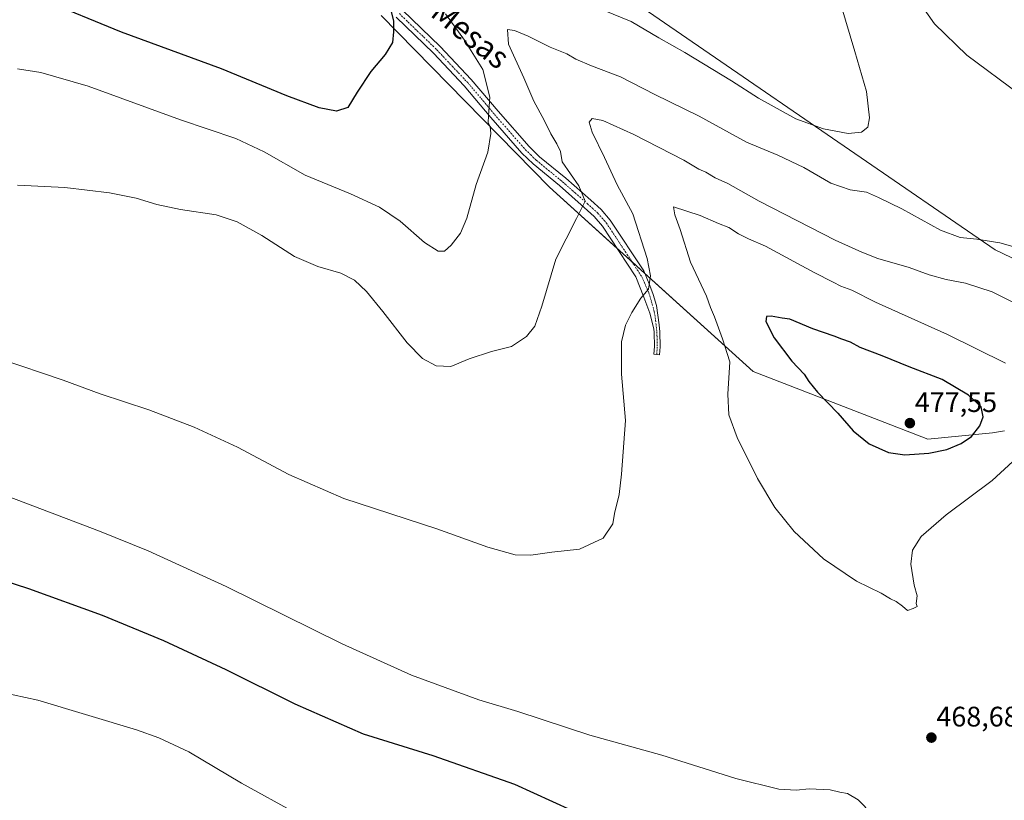
# Model space of a CAD drawing. Units: metres. Extents: x 590775 to 594242, y 4698951 to 4701309.
# Drawn here: x 593168 to 593516, y 4700513 to 4700790 of the extents above; entities that cross this region are included whole.
import ezdxf
from ezdxf.enums import TextEntityAlignment as Align

# ---------------------------------------------------------------- set-up
doc = ezdxf.new("R2010")
doc.units = ezdxf.units.M
doc.header["$MEASUREMENT"] = 0
doc.linetypes.add('TRAZO_Y_PUNTO', pattern=[1, 0.5, -0.25, 0, -0.25])
for name, color, linetype, lineweight in [('Carátula', 7, 'Continuous', 5), ('Cultivos herbáceos CxS', 92, 'Continuous', 0), ('Curva de nivel maestra', 36, 'Continuous', 30), ('Curva de nivel normal', 36, 'Continuous', 0), ('Matorral', 135, 'Continuous', 0), ('Matorral CxS', 135, 'Continuous', 0), ('Pista no pavimentada', 254, 'Continuous', 13), ('Pista no pavimentada Cxs', 254, 'Continuous', 0), ('Pista pavimentada eje', 135, 'TRAZO_Y_PUNTO', 0), ('Punto de cota en terreno', 7, 'Continuous', 0), ('Rótulo de punto de cota en terreno', 19, 'Continuous', 0), ('Texto cartográfico', 19, 'Continuous', 0)]:
    doc.layers.add(name, color=color, linetype=linetype, lineweight=lineweight)
doc.styles.add('Arial', font='txt', dxfattribs={"height": 0.2})

# ---------------------------------------------------------------- blocks, each defined once
blk = doc.blocks.new('*U150')
at = {"layer": 'Cultivos herbáceos CxS', "color": 92, "linetype": 'Continuous', "lineweight": 0}
for points in [[(593564.99, 4700683.66, 459.38), (593513.27, 4700708.37, 460.45), (593358.31, 4700814.88, 450.96), (593242.02, 4700918.14, 438.72), (593201.47, 4700956.46, 431.59), (593162.21, 4700962.11, 436.3), (593106.84, 4700988.01, 442.89), (593070.23, 4701008.5, 444.3), (593040.83, 4701025.25, 443.78), (593028.03, 4701033.33, 442.07), (592990.09, 4701082.71, 429.22), (592958.55, 4701105.25, 432.53), (592858.63, 4701175.85, 443.34), (592803.09, 4701216.83, 444.4), (592722.31, 4701264.83, 437.62), (592695.31, 4701289.13, 442.48), (593000.37, 4701293.18, 416.33), (593000.89, 4701292.91, 416.33), (593000.91, 4701293.19, 416.31), (594210.78, 4701309.25, 455.82)], [(593295.62, 4700791.5, 449.38), (593355.32, 4700730.64, 458.01), (593427.42, 4700665.28, 471.3), (593489.42, 4700641.36, 476.68), (593512.23, 4700643.58, 473.1), (593516.53, 4700644.23, 472)]]:
    blk.add_polyline3d(points, dxfattribs=at)
blk = doc.blocks.new('*U164')
at = {"layer": 'Curva de nivel normal', "color": 36, "linetype": 'Continuous', "lineweight": 0}
for points in [[(593458.51, 4700795.36, 455), (593463.55, 4700778.7, 455), (593467.6, 4700764.6, 455), (593468.74, 4700755.26, 455), (593468.11, 4700751.93, 455), (593465.82, 4700750.13, 455), (593461.11, 4700749.62, 455), (593452.41, 4700751.3, 455), (593442.53, 4700754.9, 455), (593429.36, 4700762.18, 455), (593419.79, 4700768.27, 455), (593403.19, 4700778.34, 455), (593394.06, 4700783.55, 455), (593384.25, 4700789.4, 455), (593374.62, 4700793.26, 455)], [(593318.4, 4700792.13, 455), (593325.22, 4700782.77, 455), (593331.61, 4700772.31, 455), (593334.18, 4700762.52, 455), (593333.63, 4700756, 455), (593333.6, 4700753.42, 455), (593334.3, 4700752.12, 455), (593334.54, 4700749.68, 455), (593333.39, 4700743.02, 455), (593329.28, 4700731.59, 455), (593325.95, 4700719.7, 455), (593323.7, 4700714.3, 455), (593320.44, 4700710.07, 455), (593318.11, 4700707.99, 455), (593315.78, 4700707.91, 455), (593311.04, 4700711.05, 455), (593302.42, 4700718.54, 455), (593295.05, 4700723.55, 455), (593284.76, 4700728.32, 455), (593268.74, 4700734.91, 455), (593254.11, 4700743.19, 455), (593244.18, 4700747.91, 455), (593224.46, 4700754.54, 455), (593191.74, 4700766.39, 455), (593175.03, 4700771.25, 455), (593166.8, 4700772.62, 455)]]:
    blk.add_polyline3d(points, dxfattribs=at)
blk = doc.blocks.new('*U171')
at = {"layer": 'Curva de nivel normal', "color": 36, "linetype": 'Continuous', "lineweight": 0}
blk.add_polyline3d([(593532.42, 4700451.59, 470), (593505.46, 4700474.61, 470), (593488.62, 4700488, 470), (593477.5, 4700497.61, 470), (593470.62, 4700505.59, 470), (593466.98, 4700511.12, 470), (593464.72, 4700513.45, 470), (593460.89, 4700515.7, 470), (593458.17, 4700516.19, 470), (593454.78, 4700517.02, 470), (593447.26, 4700517.36, 470), (593442.7, 4700516.94, 470), (593436.56, 4700517.32, 470), (593421.34, 4700521, 470), (593395.08, 4700529.37, 470), (593369.54, 4700536.43, 470), (593344.11, 4700544.85, 470), (593330.21, 4700548.91, 470), (593306.43, 4700557.68, 470), (593281.79, 4700568.72, 470), (593240.72, 4700589.05, 470), (593213.07, 4700601.72, 470), (593195.78, 4700608.75, 470), (593130.78, 4700633.36, 470)], dxfattribs=at)
blk = doc.blocks.new('*U172')
at = {"layer": 'Curva de nivel normal', "color": 36, "linetype": 'Continuous', "lineweight": 0}
blk.add_polyline3d([(593522, 4700708.9, 460), (593514.84, 4700710.94, 460), (593506.74, 4700712.26, 460), (593500.88, 4700712.79, 460), (593493.86, 4700715.34, 460), (593480.1, 4700722.9, 460), (593471.92, 4700726.92, 460), (593467.57, 4700728.82, 460), (593461.83, 4700729.68, 460), (593455.04, 4700732.03, 460), (593445.45, 4700737.64, 460), (593436.22, 4700741.94, 460), (593425.05, 4700746.62, 460), (593408.38, 4700755.85, 460), (593392.57, 4700763.5, 460), (593380.41, 4700769.73, 460), (593370.15, 4700773.68, 460), (593364.61, 4700776.05, 460), (593361.44, 4700777.94, 460), (593355.57, 4700780.29, 460), (593347.7, 4700784.16, 460), (593342.91, 4700786.19, 460), (593340.36, 4700786.52, 460), (593340.77, 4700781.27, 460), (593346.18, 4700769.4, 460), (593349.78, 4700761.14, 460), (593353.45, 4700754.4, 460), (593355.72, 4700749.57, 460), (593357.84, 4700745.98, 460), (593359.24, 4700743.22, 460), (593359.83, 4700739.64, 460), (593365.68, 4700731.1, 460), (593367.87, 4700725.66, 460), (593364.91, 4700719.53, 460), (593357.53, 4700705.16, 460), (593352.55, 4700688.46, 460), (593350.04, 4700681.41, 460), (593347.14, 4700677.72, 460), (593341.84, 4700674.12, 460), (593334.73, 4700672.4, 460), (593326.87, 4700669.79, 460), (593320.36, 4700667.03, 460), (593315.16, 4700667.34, 460), (593310.26, 4700669.92, 460), (593304.84, 4700675.41, 460), (593296.22, 4700686.58, 460), (593290.4, 4700693.68, 460), (593286.16, 4700697.64, 460), (593281.3, 4700700.11, 460), (593273.16, 4700702.48, 460), (593264.92, 4700706.11, 460), (593253.34, 4700713.48, 460), (593244.65, 4700718.4, 460), (593237.19, 4700720.82, 460), (593224.54, 4700722.76, 460), (593216.09, 4700724.54, 460), (593208.86, 4700726.74, 460), (593199.34, 4700728.62, 460), (593183.54, 4700730.47, 460), (593166.78, 4700731.32, 460)], dxfattribs=at)
blk = doc.blocks.new('*U181')
at = {"layer": 'Curva de nivel normal', "color": 36, "linetype": 'Continuous', "lineweight": 0}
blk.add_polyline3d([(593521.86, 4700688.67, 465), (593512.2, 4700693.53, 465), (593502.75, 4700696.64, 465), (593495.86, 4700697.86, 465), (593489.8, 4700699.6, 465), (593482.72, 4700702.2, 465), (593471.59, 4700705.4, 465), (593465.98, 4700707.61, 465), (593456.47, 4700711.89, 465), (593429.63, 4700725.66, 465), (593418.46, 4700731.89, 465), (593414.04, 4700733.92, 465), (593410.67, 4700735.98, 465), (593408.24, 4700737.05, 465), (593402.84, 4700740.15, 465), (593385.15, 4700749.3, 465), (593374.18, 4700754.21, 465), (593370.43, 4700754.94, 465), (593369.35, 4700753.72, 465), (593370.44, 4700750.09, 465), (593374.8, 4700741.21, 465), (593379.24, 4700731.42, 465), (593384.83, 4700721.2, 465), (593389.88, 4700705.32, 465), (593391.14, 4700699.19, 465), (593390.34, 4700694.48, 465), (593387.7, 4700691.25, 465), (593384.42, 4700686.27, 465), (593382.28, 4700681.76, 465), (593380.83, 4700675.79, 465), (593380.86, 4700664.35, 465), (593382.2, 4700647.92, 465), (593380.75, 4700628.95, 465), (593379.93, 4700621.72, 465), (593378.38, 4700614.95, 465), (593377.77, 4700611.25, 465), (593374.3, 4700606.22, 465), (593365.91, 4700602.36, 465), (593356.15, 4700601.26, 465), (593348.7, 4700600.18, 465), (593343.11, 4700600.34, 465), (593333.44, 4700602.98, 465), (593315.36, 4700609.49, 465), (593282.45, 4700620.32, 465), (593262.94, 4700628.74, 465), (593244.68, 4700638.49, 465), (593229.42, 4700645.56, 465), (593213.26, 4700651.72, 465), (593196.08, 4700657.36, 465), (593182.9, 4700662.23, 465), (593160.59, 4700669.8, 465)], dxfattribs=at)
blk = doc.blocks.new('*U189')
at = {"layer": 'Curva de nivel maestra', "color": 36, "linetype": 'Continuous', "lineweight": 30}
blk.add_polyline3d([(593297.95, 4700797.77, 450), (593300.01, 4700789.53, 450), (593300.03, 4700785.66, 450), (593299.66, 4700781.93, 450), (593297.07, 4700777.6, 450), (593291.96, 4700771.6, 450), (593287.07, 4700764.26, 450), (593283.86, 4700758.84, 450), (593279.82, 4700757.61, 450), (593273.64, 4700758.7, 450), (593262.16, 4700762.97, 450), (593239.08, 4700772.53, 450), (593203.66, 4700785.56, 450), (593175.42, 4700797.28, 450)], dxfattribs=at)
blk = doc.blocks.new('*U194')
at = {"layer": 'Curva de nivel maestra', "color": 36, "linetype": 'Continuous', "lineweight": 30}
blk.add_polyline3d([(593523.11, 4700407.85, 475), (593500.01, 4700424.35, 475), (593472.32, 4700446.03, 475), (593454.69, 4700460.86, 475), (593443.12, 4700469.64, 475), (593425.39, 4700479.44, 475), (593390.67, 4700495.46, 475), (593363.19, 4700509.7, 475), (593342.96, 4700518.91, 475), (593314.03, 4700529.02, 475), (593289.32, 4700536.79, 475), (593265.13, 4700547.35, 475), (593240.7, 4700559.51, 475), (593218.63, 4700569.86, 475), (593196.82, 4700578.82, 475), (593170.78, 4700588.32, 475), (593148.48, 4700595.42, 475)], dxfattribs=at)
blk = doc.blocks.new('5PATER')
at = {"layer": 'Carátula', "linetype": 'Continuous', "lineweight": 5}
h = blk.add_hatch(color=250, dxfattribs=at)
edge = h.paths.add_edge_path()
edge.add_ellipse((0, 0.01), major_axis=(-1.33, -1.34), ratio=0.999422, start_angle=0, end_angle=360)

msp = doc.modelspace()

# ---------------------------------------------------------------- linework, layer by layer
at = {"layer": 'Cultivos herbáceos CxS', "color": 92, "linetype": 'Continuous', "lineweight": 0}
for points in [[(593564.99, 4700683.66, 459.38), (593513.27, 4700708.37, 460.45), (593358.31, 4700814.88, 450.96), (593242.02, 4700918.14, 438.72), (593201.46, 4700956.46, 431.59), (593193.92, 4700957.54, 431.46), (593192.11, 4700957.81, 431.51), (593190.3, 4700958.07, 431.59), (593162.21, 4700962.11, 436.3), (593106.84, 4700988.01, 442.89), (593070.23, 4701008.5, 444.3), (593040.83, 4701025.25, 443.78), (593028.03, 4701033.33, 442.07), (592990.09, 4701082.71, 429.22), (592958.55, 4701105.25, 432.53), (592858.63, 4701175.85, 443.34), (592803.09, 4701216.83, 444.4), (592722.31, 4701264.83, 437.62), (592695.31, 4701289.13, 442.48)], [(593295.62, 4700791.5, 449.38), (593355.32, 4700730.64, 458.01), (593379.31, 4700708.89, 462.43), (593384.57, 4700704.12, 463.42), (593389.08, 4700700.03, 464.47), (593427.42, 4700665.28, 471.3), (593489.42, 4700641.36, 476.68), (593512.23, 4700643.58, 473.1), (593516.53, 4700644.23, 472)]]:
    msp.add_polyline3d(points, dxfattribs=at)
at = {"layer": 'Curva de nivel maestra', "color": 36, "linetype": 'Continuous', "lineweight": 30}
msp.add_polyline3d([(593481.18, 4700635.82, 475), (593489.71, 4700636.39, 475), (593496.06, 4700637.67, 475), (593501.12, 4700639.84, 475), (593504.82, 4700642.32, 475), (593507.76, 4700646.06, 475), (593509.01, 4700649.22, 475), (593508.27, 4700652.75, 475), (593503.77, 4700656.91, 475), (593494.45, 4700662.44, 475), (593482.78, 4700666.97, 475), (593473.23, 4700670.88, 475), (593465.34, 4700673.82, 475), (593461.92, 4700675.73, 475), (593458.92, 4700676.73, 475), (593456.14, 4700677.79, 475), (593448.57, 4700680.38, 475), (593440.5, 4700683.83, 475), (593437.7, 4700684.22, 475), (593433.9, 4700684.88, 475), (593432.19, 4700684.76, 475), (593431.97, 4700683.08, 475), (593434.93, 4700677.25, 475), (593441.22, 4700668.94, 475), (593445.58, 4700664.32, 475), (593447.14, 4700661.77, 475), (593450.27, 4700657.95, 475), (593457.5, 4700650.52, 475), (593462.95, 4700644.22, 475), (593468.56, 4700639.71, 475), (593475.44, 4700636.64, 475), (593481.18, 4700635.82, 475)], dxfattribs=at)
at = {"layer": 'Curva de nivel normal', "color": 36, "linetype": 'Continuous', "lineweight": 0}
for points in [[(593484.21, 4700799.37, 460), (593491.67, 4700788.47, 460), (593503.18, 4700777.4, 460), (593521.92, 4700763.48, 460)], [(593516.87, 4700668.2, 470), (593496.38, 4700678.46, 470), (593470.85, 4700689.92, 470), (593462.41, 4700694.14, 470), (593458.52, 4700695.55, 470), (593455.84, 4700696.99, 470), (593449.05, 4700700.38, 470), (593431.88, 4700709.7, 470), (593425.79, 4700712.3, 470), (593422.24, 4700714.1, 470), (593418.84, 4700716.33, 470), (593415.19, 4700717.73, 470), (593408.74, 4700720.55, 470), (593399.23, 4700723.72, 470), (593399.71, 4700720.85, 470), (593401.54, 4700715.68, 470), (593405.22, 4700704.03, 470), (593410.87, 4700692.02, 470), (593412.32, 4700687.93, 470), (593413.8, 4700684.66, 470), (593416.64, 4700676.88, 470), (593419.22, 4700668.69, 470), (593418.54, 4700657.26, 470), (593418.9, 4700649.92, 470), (593421.76, 4700641.92, 470), (593429.02, 4700627.42, 470), (593435.2, 4700617.1, 470), (593441.96, 4700608.54, 470), (593452.35, 4700598.9, 470), (593464.04, 4700591.02, 470), (593472.84, 4700586.69, 470), (593476.11, 4700584.74, 470), (593478.16, 4700583.75, 470), (593480.33, 4700582.14, 470), (593482.16, 4700580.56, 470)], [(593482.16, 4700580.56, 470), (593484.11, 4700581.25, 470), (593485.56, 4700581.95, 470), (593485.22, 4700583.03, 470), (593485.63, 4700585.77, 470), (593484.54, 4700589.55, 470), (593483.3, 4700597, 470), (593483.92, 4700601.97, 470), (593487.03, 4700606.78, 470), (593495.87, 4700614.54, 470), (593512.14, 4700626.62, 470), (593526.87, 4700640.16, 470)], [(593529.32, 4700368.94, 480), (593498.6, 4700389.27, 480), (593464.43, 4700417.24, 480), (593434.32, 4700441.6, 480), (593427.53, 4700446.52, 480), (593414.61, 4700453.96, 480), (593384.96, 4700468.24, 480), (593357.74, 4700482.46, 480), (593344.34, 4700489.12, 480), (593335.07, 4700492.63, 480), (593324.9, 4700495.07, 480), (593308.66, 4700497.62, 480), (593289.52, 4700499.54, 480), (593280.6, 4700501.64, 480), (593265.84, 4700508.55, 480), (593246.16, 4700519.34, 480), (593227.48, 4700530.49, 480), (593216.89, 4700535.48, 480), (593208.95, 4700538.26, 480), (593173.91, 4700548.77, 480), (593156.31, 4700552.6, 480)]]:
    msp.add_polyline3d(points, dxfattribs=at)
at = {"layer": 'Matorral', "color": 135, "linetype": 'Continuous', "lineweight": 0}
for points in [[(593564.99, 4700683.66, 459.38), (593513.27, 4700708.37, 460.45), (593358.31, 4700814.88, 450.96), (593242.02, 4700918.14, 438.72), (593201.46, 4700956.46, 431.59), (593193.92, 4700957.54, 431.46), (593192.11, 4700957.81, 431.51), (593190.3, 4700958.07, 431.59), (593162.21, 4700962.11, 436.3), (593106.84, 4700988.01, 442.89), (593070.23, 4701008.5, 444.3), (593040.83, 4701025.25, 443.78), (593028.03, 4701033.33, 442.07), (592990.09, 4701082.71, 429.22), (592958.55, 4701105.25, 432.53), (592858.63, 4701175.85, 443.34), (592803.09, 4701216.83, 444.4), (592722.31, 4701264.83, 437.62), (592695.31, 4701289.13, 442.48)], [(593295.62, 4700791.5, 449.38), (593355.32, 4700730.64, 458.01), (593379.31, 4700708.89, 462.43), (593384.57, 4700704.12, 463.42), (593389.08, 4700700.03, 464.47), (593427.42, 4700665.28, 471.3), (593489.42, 4700641.36, 476.68), (593512.23, 4700643.58, 473.1), (593516.53, 4700644.23, 472)]]:
    msp.add_polyline3d(points, dxfattribs=at)
at = {"layer": 'Matorral CxS', "color": 135, "linetype": 'Continuous', "lineweight": 0}
for points in [[(593358.31, 4700814.88, 450.96), (593513.27, 4700708.37, 460.45), (593564.99, 4700683.66, 459.38)], [(593516.53, 4700644.23, 472), (593512.23, 4700643.58, 473.1), (593489.42, 4700641.36, 476.68), (593427.42, 4700665.28, 471.3), (593355.32, 4700730.64, 458.01), (593295.62, 4700791.5, 449.38)]]:
    msp.add_polyline3d(points, dxfattribs=at)
at = {"layer": 'Pista no pavimentada', "color": 254, "linetype": 'Continuous', "lineweight": 13}
for points in [[(593394.49, 4700674.08, 466.61), (593394.28, 4700671.18, 466.64), (593392.29, 4700671.4, 466.38), (593392.49, 4700674.12, 466.36), (593392.35, 4700679.13, 466.16), (593392.21, 4700680.46, 466.07), (593390.79, 4700685.96, 465.58), (593388.77, 4700691.63, 464.96), (593385.86, 4700698.85, 464.06), (593374.11, 4700716.86, 461.26), (593371.13, 4700720.27, 460.65), (593367.62, 4700723.48, 459.97), (593358.84, 4700731.19, 458.59), (593349.45, 4700738.89, 457.5), (593345.54, 4700742.72, 456.94), (593334.5, 4700755.3, 454.98), (593325.01, 4700766.55, 453.45), (593314.14, 4700778.13, 451.84), (593300.92, 4700790.89, 450.09)], [(593303.23, 4700793.41, 450.57), (593316.58, 4700780.53, 452.53), (593327.57, 4700768.83, 453.84), (593337.1, 4700757.54, 455.32), (593348.03, 4700745.08, 457.45), (593351.74, 4700741.44, 457.95), (593361.06, 4700733.8, 458.95), (593369.9, 4700726.03, 460.42), (593373.58, 4700722.67, 461.05), (593376.84, 4700718.94, 461.55), (593388.66, 4700701.04, 464.35), (593389.77, 4700698.41, 464.62), (593390.82, 4700695.82, 464.88), (593392, 4700692.54, 465.17), (593393.19, 4700688.7, 465.62), (593394.17, 4700681.79, 466.18), (593394.38, 4700679.34, 466.33), (593394.49, 4700674.08, 466.61)]]:
    msp.add_polyline3d(points, dxfattribs=at)
at = {"layer": 'Pista no pavimentada Cxs', "color": 254, "linetype": 'Continuous', "lineweight": 0}
msp.add_polyline3d([(593303.23, 4700793.41, 450.57), (593316.58, 4700780.53, 452.53), (593327.57, 4700768.83, 453.84), (593337.1, 4700757.54, 455.32), (593348.03, 4700745.08, 457.45), (593351.74, 4700741.44, 457.95), (593361.06, 4700733.8, 458.95), (593369.9, 4700726.03, 460.42), (593373.58, 4700722.67, 461.05), (593376.84, 4700718.94, 461.55), (593388.66, 4700701.04, 464.35), (593389.77, 4700698.41, 464.62), (593390.82, 4700695.82, 464.88), (593392, 4700692.54, 465.17), (593393.19, 4700688.7, 465.62), (593394.17, 4700681.79, 466.18), (593394.38, 4700679.34, 466.33), (593394.49, 4700674.08, 466.61), (593394.49, 4700674.08, 466.61), (593394.28, 4700671.18, 466.64), (593392.29, 4700671.4, 466.38), (593392.49, 4700674.12, 466.36), (593392.35, 4700679.13, 466.16), (593392.21, 4700680.46, 466.07), (593390.79, 4700685.96, 465.58), (593388.77, 4700691.63, 464.96), (593385.86, 4700698.85, 464.06), (593374.11, 4700716.86, 461.26), (593371.13, 4700720.27, 460.65), (593367.62, 4700723.48, 459.97), (593358.84, 4700731.19, 458.59), (593349.45, 4700738.89, 457.5), (593345.54, 4700742.72, 456.94), (593334.5, 4700755.3, 454.98), (593325.01, 4700766.55, 453.45), (593314.14, 4700778.13, 451.84), (593300.92, 4700790.89, 450.09)], dxfattribs=at)
at = {"layer": 'Pista pavimentada eje', "color": 135, "linetype": 'TRAZO_Y_PUNTO', "lineweight": 0}
msp.add_polyline3d([(593302.08, 4700792.15, 450.32), (593315.36, 4700779.33, 452.16), (593320.8, 4700773.54, 452.86), (593326.29, 4700767.69, 453.63), (593331.06, 4700762.05, 454.36), (593335.8, 4700756.42, 455.14), (593346.79, 4700743.9, 457.25), (593348.64, 4700742.08, 457.43), (593350.6, 4700740.17, 457.75), (593359.95, 4700732.5, 458.77), (593364.37, 4700728.61, 459.41), (593368.76, 4700724.76, 460.15), (593372.36, 4700721.47, 460.79), (593375.48, 4700717.9, 461.32), (593384.58, 4700704.11, 463.42), (593388.04, 4700698.81, 464.35), (593390.47, 4700693.24, 464.97), (593390.5, 4700693.14, 464.98), (593391.72, 4700689.12, 465.43), (593392.42, 4700686.47, 465.7), (593392.91, 4700683.46, 465.97), (593393.35, 4700679.24, 466.24), (593393.49, 4700674.1, 466.48), (593393.29, 4700671.29, 466.51)], dxfattribs=at)

# ---------------------------------------------------------------- block references
at = {"layer": 'Cultivos herbáceos CxS', "color": 92, "linetype": 'Continuous', "lineweight": 0}
msp.add_blockref('*U150', (0, 0), dxfattribs=at)
at = {"layer": 'Curva de nivel maestra', "color": 36, "linetype": 'Continuous', "lineweight": 30}
for name in ['*U189', '*U194']:
    msp.add_blockref(name, (0, 0), dxfattribs=at)
at = {"layer": 'Curva de nivel normal', "color": 36, "linetype": 'Continuous', "lineweight": 0}
for name in ['*U164', '*U172', '*U181', '*U171']:
    msp.add_blockref(name, (0, 0), dxfattribs=at)
at = {"layer": 'Punto de cota en terreno', "linetype": 'Continuous', "lineweight": 0}
for p in [(593483, 4700647, 477.55), (593490.63, 4700535.53, 468.68)]:
    msp.add_blockref('5PATER', p, dxfattribs=at)

# ---------------------------------------------------------------- texts
at = {"layer": 'Rótulo de punto de cota en terreno', "color": 19, "linetype": 'Continuous', "lineweight": 0, "style": 'Arial'}
for s, p in [('477,55', (593484.76, 4700648.76)), ('468,68', (593492.39, 4700537.29))]:
    msp.add_text(s, height=7, dxfattribs=at).set_placement(p, align=Align.BOTTOM_LEFT)
at = {"layer": 'Texto cartográfico', "color": 19, "linetype": 'Continuous', "lineweight": 0, "style": 'Arial'}
msp.add_text('Camino de las Mesas', height=8, rotation=-38.7323, dxfattribs=at).set_placement((593298.45, 4700808.03), align=Align.MIDDLE_CENTER)

doc.saveas('drawing.dxf')
